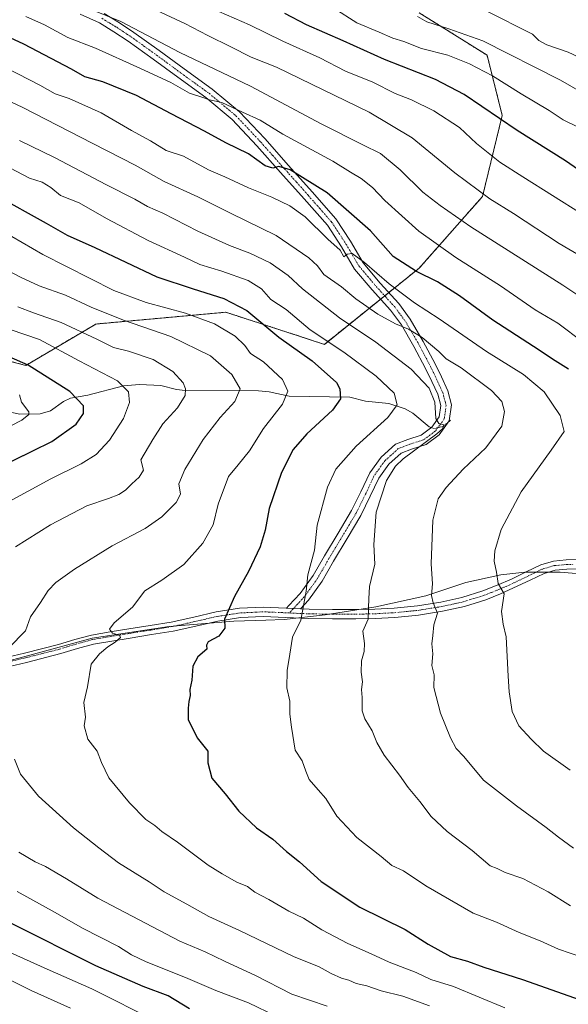
# Model space of a CAD drawing. Units: metres. Extents: x 573149 to 576465, y 4756583 to 4758788.
# Drawn here: x 574675 to 574861, y 4756811 to 4757145 of the extents above; entities that cross this region are included whole.
import ezdxf

# ---------------------------------------------------------------- set-up
doc = ezdxf.new("R2010")
doc.units = ezdxf.units.M
doc.header["$MEASUREMENT"] = 0
doc.linetypes.add('TRAZO_Y_PUNTO', pattern=[1, 0.5, -0.25, 0, -0.25])
doc.linetypes.add('TRAZOS', pattern=[0.75, 0.5, -0.25])
for name, color, linetype, lineweight in [('Arbolado forestal', 92, 'TRAZOS', 0), ('Arbolado forestal CxS', 92, 'Continuous', 0), ('Camino', 19, 'Continuous', 0), ('Camino Cxs', 19, 'Continuous', 0), ('Camino eje', 39, 'TRAZO_Y_PUNTO', 13), ('Corriente natural lineal', 142, 'Continuous', 13), ('Corriente natural lineal oculto', 19, 'TRAZO_Y_PUNTO', 13), ('Curva de nivel maestra', 36, 'Continuous', 30), ('Curva de nivel normal', 36, 'Continuous', 0), ('Entidad de ámbito territorial', 19, 'Continuous', 0), ('Entidad de ámbito territorial CxS', 92, 'Continuous', 0), ('Municipio', 9, 'Continuous', 13), ('Municipio CxS', 142, 'Continuous', 0)]:
    doc.layers.add(name, color=color, linetype=linetype, lineweight=lineweight)

# ---------------------------------------------------------------- blocks, each defined once
blk = doc.blocks.new('*U151')
at = {"layer": 'Arbolado forestal CxS', "color": 92, "linetype": 'Continuous', "lineweight": 0}
blk.add_polyline3d([(574476.27, 4757043.86, 581.08), (574510.74, 4757048.17, 591.03), (574548.09, 4757048.17, 600.65), (574573.94, 4757048.16, 608.17), (574586.9, 4757025.57, 602.38), (574598.93, 4757017.54, 604.68), (574603.22, 4757020.68, 606.96), (574618.63, 4757031.93, 615.31), (574619.43, 4757032.52, 615.78), (574627.09, 4757038.11, 620.86), (574652.94, 4757033.8, 623.29), (574677.09, 4757027.56, 624.41), (574700.8, 4757041.59, 637.02), (574744.88, 4757045.6, 647.38), (574778.27, 4757034.7, 653.75), (574810.45, 4757060.6, 675.35), (574831.87, 4757084.85, 689.38), (574838.55, 4757112.38, 700.28), (574833.42, 4757132.77, 707.84), (574810.42, 4757147.18, 710.95)], dxfattribs=at)
blk = doc.blocks.new('*U157')
at = {"layer": 'Curva de nivel normal', "color": 36, "linetype": 'Continuous', "lineweight": 0}
blk.add_polyline3d([(574862.76, 4756863.83, 665), (574857.58, 4756867.49, 665), (574853.45, 4756870.86, 665), (574843.35, 4756878.2, 665), (574832.19, 4756886.87, 665), (574825.53, 4756894.88, 665), (574822.97, 4756897.65, 665), (574821.02, 4756901.27, 665), (574817.66, 4756909.62, 665), (574815.38, 4756918.3, 665), (574815.49, 4756922.61, 665), (574814.69, 4756925.8, 665), (574814.98, 4756929.77, 665), (574814.74, 4756933.08, 665), (574814.99, 4756935.99, 665), (574815.4, 4756939.58, 665), (574816.62, 4756943.51, 665), (574815.1, 4756947.01, 665), (574814.56, 4756949.5, 665), (574814.96, 4756953.45, 665), (574814.42, 4756960.2, 665), (574815.03, 4756975.03, 665), (574816.85, 4756982.33, 665), (574819.53, 4756986.18, 665), (574825.3, 4756992.31, 665), (574833.03, 4756999.65, 665), (574838.46, 4757006.98, 665), (574839.3, 4757011.95, 665), (574838.39, 4757015.33, 665), (574834.89, 4757019.09, 665), (574824.58, 4757026.77, 665), (574819.55, 4757029.81, 665), (574817.1, 4757032.25, 665), (574811.44, 4757036.99, 665), (574806.83, 4757039.84, 665), (574802.39, 4757041.63, 665), (574796.34, 4757044.95, 665), (574788.93, 4757050.16, 665), (574784.04, 4757054.18, 665), (574778.06, 4757058.42, 665), (574775.98, 4757061.3, 665), (574773.06, 4757064.1, 665), (574761.89, 4757071.57, 665), (574746.51, 4757079.22, 665), (574735.4, 4757084.75, 665), (574723.94, 4757089.95, 665), (574714.17, 4757095.52, 665), (574699.79, 4757102.8, 665), (574675.85, 4757115.16, 665), (574659.17, 4757122.91, 665)], dxfattribs=at)
blk = doc.blocks.new('*U169')
at = {"layer": 'Curva de nivel normal', "color": 36, "linetype": 'Continuous', "lineweight": 0}
blk.add_polyline3d([(574861.52, 4756890.28, 670), (574852.53, 4756896.7, 670), (574848.32, 4756900.77, 670), (574844.19, 4756905.35, 670), (574841.9, 4756910.21, 670), (574840.93, 4756916.89, 670), (574840.57, 4756922.11, 670), (574839.84, 4756935.54, 670), (574838.82, 4756939.84, 670), (574838.26, 4756944.14, 670), (574839.16, 4756950.06, 670), (574837.21, 4756953.55, 670), (574836.63, 4756957.48, 670), (574835.87, 4756961.21, 670), (574836.08, 4756964.72, 670), (574838.15, 4756971.91, 670), (574844.98, 4756984.66, 670), (574855.1, 4756998.84, 670), (574859.52, 4757005.19, 670), (574858.24, 4757010.58, 670), (574852.81, 4757018.58, 670), (574845.76, 4757024.47, 670), (574833.19, 4757032.24, 670), (574817.22, 4757043.33, 670), (574808.85, 4757048.8, 670), (574800.21, 4757055.22, 670), (574791.82, 4757062.5, 670), (574787.66, 4757065.49, 670), (574785.98, 4757065.28, 670), (574784.91, 4757064.4, 670), (574783.6, 4757066.61, 670), (574779.47, 4757070.42, 670), (574771.81, 4757077.91, 670), (574766.59, 4757081.74, 670), (574760.52, 4757084.66, 670), (574752.55, 4757087.76, 670), (574744.5, 4757091.51, 670), (574739.03, 4757093.95, 670), (574730.48, 4757098.49, 670), (574724.7, 4757100.46, 670), (574719.34, 4757103.72, 670), (574712.94, 4757107.28, 670), (574702.58, 4757113.21, 670), (574691.74, 4757118.06, 670), (574687.08, 4757119.64, 670), (574681.88, 4757122.57, 670), (574666.58, 4757130.47, 670)], dxfattribs=at)
blk = doc.blocks.new('*U172')
at = {"layer": 'Curva de nivel maestra', "color": 36, "linetype": 'Continuous', "lineweight": 30}
blk.add_polyline3d([(574861.05, 4757026.25, 675), (574856.46, 4757029.14, 675), (574849.13, 4757034.01, 675), (574835.32, 4757042.93, 675), (574824.05, 4757051.14, 675), (574816.58, 4757055.87, 675), (574809.48, 4757059.45, 675), (574801.64, 4757064.54, 675), (574793.92, 4757073.23, 675), (574779.27, 4757086.14, 675), (574766.69, 4757093.95, 675), (574762.82, 4757095.06, 675), (574760.86, 4757094.41, 675), (574758.22, 4757095.31, 675), (574752.54, 4757099.29, 675), (574744.89, 4757103.06, 675), (574737.66, 4757107.05, 675), (574726.37, 4757112.86, 675), (574714.57, 4757119.07, 675), (574703.17, 4757123.73, 675), (574697.1, 4757125.47, 675), (574692.61, 4757128.1, 675), (574676.44, 4757136.48, 675), (574659.9, 4757144.1, 675)], dxfattribs=at)

msp = doc.modelspace()

# ---------------------------------------------------------------- linework, layer by layer
at = {"layer": 'Arbolado forestal', "color": 92, "linetype": 'TRAZOS', "lineweight": 0}
msp.add_polyline3d([(574476.27, 4757043.86, 581.08), (574510.74, 4757048.17, 591.03), (574548.09, 4757048.17, 600.65), (574573.94, 4757048.17, 608.17), (574586.9, 4757025.57, 602.38), (574598.93, 4757017.54, 604.68), (574603.22, 4757020.68, 606.96), (574618.62, 4757031.93, 615.31), (574619.43, 4757032.52, 615.78), (574627.09, 4757038.11, 620.86), (574652.94, 4757033.8, 623.28), (574677.09, 4757027.56, 624.41), (574700.8, 4757041.6, 637.02), (574744.88, 4757045.6, 647.38), (574778.27, 4757034.71, 653.75), (574797.32, 4757050.04, 667.44), (574798.71, 4757051.16, 667.92), (574800.1, 4757052.28, 668.53), (574810.45, 4757060.6, 675.35), (574831.87, 4757084.85, 689.38), (574838.55, 4757112.38, 700.28), (574833.42, 4757132.77, 707.84), (574810.42, 4757147.18, 710.95)], dxfattribs=at)
at = {"layer": 'Arbolado forestal CxS', "color": 92, "linetype": 'Continuous', "lineweight": 0}
msp.add_polyline3d([(574810.42, 4757147.18, 710.95), (574833.42, 4757132.77, 707.84), (574838.55, 4757112.38, 700.28), (574831.87, 4757084.85, 689.38), (574810.45, 4757060.6, 675.35), (574778.27, 4757034.7, 653.75), (574744.88, 4757045.6, 647.38), (574700.8, 4757041.59, 637.02), (574677.09, 4757027.56, 624.41), (574652.94, 4757033.8, 623.29), (574627.09, 4757038.11, 620.86), (574619.43, 4757032.52, 615.78), (574618.63, 4757031.93, 615.31), (574603.22, 4757020.68, 606.96), (574598.93, 4757017.54, 604.68), (574586.9, 4757025.57, 602.38), (574573.94, 4757048.16, 608.17), (574548.09, 4757048.17, 600.65), (574510.74, 4757048.17, 591.03), (574476.27, 4757043.86, 581.08)], dxfattribs=at)
at = {"layer": 'Camino', "color": 19, "linetype": 'Continuous', "lineweight": 0}
for points in [[(574765.45, 4756945.23, 653.65), (574766.26, 4756946.08, 653.82), (574770.1, 4756950.18, 654.55), (574774.49, 4756956.33, 655.21), (574778.29, 4756962.98, 655.63), (574782.93, 4756970.64, 656.75), (574787.51, 4756978.34, 657.76), (574790.62, 4756984.7, 658.06), (574793.65, 4756991.14, 658.2), (574797.48, 4756996.44, 658.19), (574802.36, 4757000.87, 658.21), (574806.61, 4757002.48, 658.76), (574811.06, 4757003.94, 659.41), (574814.65, 4757006.59, 659.54), (574817.2, 4757010.08, 659.97), (574817.72, 4757013.95, 660.01), (574816.69, 4757017.76, 660.23), (574814.71, 4757022.15, 660.37), (574812.6, 4757026.47, 661.38), (574808.64, 4757034, 663.01), (574804.4, 4757041.31, 665.12), (574800.74, 4757046.26, 666.3), (574794.5, 4757053.15, 667.7), (574788.53, 4757060.26, 668.79), (574784.07, 4757067.8, 669.77), (574779.32, 4757075.11, 670.79), (574771.45, 4757084.1, 671.96), (574763.45, 4757093.03, 674.32), (574755.42, 4757102.08, 676.23), (574747.06, 4757110.95, 678.36), (574738.08, 4757118.44, 679.88), (574728.63, 4757125.28, 680.94), (574720.22, 4757131.47, 682.08), (574711.73, 4757137.57, 683.14), (574706.94, 4757140.73, 683.23), (574702.01, 4757143.71, 684.1), (574695.5, 4757146.66, 684.29)], [(574703.67, 4757146.87, 685.16), (574708.84, 4757143.75, 684.48), (574713.75, 4757140.5, 684.43), (574722.32, 4757134.35, 683.69), (574730.73, 4757128.16, 682.84), (574740.27, 4757121.25, 681.23), (574749.51, 4757113.54, 679.61), (574758.05, 4757104.49, 677.46), (574766.1, 4757095.4, 675.45), (574774.12, 4757086.46, 673.34), (574782.16, 4757077.26, 671.75), (574787.1, 4757069.68, 670.83), (574791.45, 4757062.32, 669.98), (574797.19, 4757055.5, 669.26), (574803.5, 4757048.52, 667.85), (574807.38, 4757043.27, 666.53), (574811.76, 4757035.72, 664.46), (574815.77, 4757028.08, 662.59), (574817.94, 4757023.67, 661.53), (574820.06, 4757018.96, 660.68), (574821.34, 4757014.18, 660.34), (574820.61, 4757008.71, 660.13), (574817.21, 4757004.05, 660.04), (574812.72, 4757000.73, 660.36), (574807.8, 4756999.12, 659.67), (574804.25, 4756997.77, 659.43), (574800.15, 4756994.06, 659.31), (574796.73, 4756989.32, 658.98), (574793.83, 4756983.16, 658.93), (574790.64, 4756976.64, 658.46), (574785.99, 4756968.81, 657.07), (574781.36, 4756961.17, 656.29), (574777.49, 4756954.4, 655.84), (574772.86, 4756947.92, 655.23), (574770.13, 4756945.01, 654.59)], [(574770.13, 4756945.01, 654.59), (574773.11, 4756944.87, 655.32), (574781.01, 4756944.76, 657.13), (574788.91, 4756944.74, 658.63), (574795.41, 4756944.9, 660.19), (574801.91, 4756945.25, 661.59), (574809.81, 4756946.04, 663.53), (574817.71, 4756947.3, 665.43), (574824.89, 4756948.88, 666.93), (574831.92, 4756951.07, 668.38), (574836.85, 4756953.02, 669.75), (574841.71, 4756955.11, 670.63), (574846.65, 4756957.57, 671.94), (574851.63, 4756959.97, 672.73), (574855.87, 4756961.2, 673.56), (574860.27, 4756961.63, 674.37), (574864.82, 4756961.7, 675.16)], [(574864.86, 4756958.53, 674.68), (574860.45, 4756958.47, 673.92), (574856.47, 4756958.08, 673.35), (574852.77, 4756957.01, 672.82), (574848.04, 4756954.73, 671.66), (574838.01, 4756950.07, 669.58), (574832.97, 4756948.09, 668.27), (574825.71, 4756945.82, 666.82), (574818.3, 4756944.19, 665.1), (574810.22, 4756942.9, 663.47), (574802.15, 4756942.1, 661.8), (574795.53, 4756941.74, 660.38), (574788.95, 4756941.58, 658.84), (574780.98, 4756941.59, 657.23), (574773.01, 4756941.7, 655.51), (574765.2, 4756942.07, 653.59), (574757.57, 4756942.4, 652.1), (574749.87, 4756942.01, 650.57), (574742.15, 4756940.86, 649.17), (574734.68, 4756939.12, 648), (574726.98, 4756937.41, 647.4), (574719.69, 4756936.24, 646.74), (574712.49, 4756935.09, 645.8), (574706.19, 4756934.07, 644.71), (574700.07, 4756933.01, 643.91), (574694.6, 4756931.53, 643.55), (574688.97, 4756929.79, 642.73), (574677.36, 4756926.83, 640.8), (574665.65, 4756924.11, 638.73)], [(574665.01, 4756927.21, 638.89), (574676.61, 4756929.9, 640.48), (574688.12, 4756932.84, 642.42), (574693.72, 4756934.57, 643.07), (574699.38, 4756936.1, 643.93), (574705.66, 4756937.19, 645.03), (574711.99, 4756938.21, 645.32), (574719.19, 4756939.36, 646.21), (574726.39, 4756940.52, 647.02), (574733.98, 4756942.2, 648.02), (574741.56, 4756943.97, 648.89), (574749.56, 4756945.17, 650.5), (574757.55, 4756945.57, 652.11), (574765.34, 4756945.23, 653.63), (574765.45, 4756945.23, 653.65)], [(574770.13, 4756945.01, 654.59), (574765.45, 4756945.23, 653.65)], [(574770.13, 4756945.01, 654.59), (574765.45, 4756945.23, 653.65)]]:
    msp.add_polyline3d(points, dxfattribs=at)
at = {"layer": 'Camino Cxs', "color": 19, "linetype": 'Continuous', "lineweight": 0}
for points in [[(574703.67, 4757146.87, 685.16), (574708.84, 4757143.75, 684.48), (574713.75, 4757140.5, 684.43), (574722.32, 4757134.35, 683.69), (574730.73, 4757128.16, 682.84), (574740.27, 4757121.25, 681.23), (574749.51, 4757113.54, 679.61), (574758.05, 4757104.49, 677.46), (574766.1, 4757095.4, 675.45), (574774.12, 4757086.46, 673.34), (574782.16, 4757077.26, 671.75), (574787.1, 4757069.68, 670.83), (574791.45, 4757062.32, 669.98), (574797.19, 4757055.5, 669.26), (574803.5, 4757048.52, 667.85), (574807.38, 4757043.27, 666.53), (574811.76, 4757035.72, 664.46), (574815.77, 4757028.08, 662.59), (574817.94, 4757023.67, 661.53), (574820.06, 4757018.96, 660.68), (574821.34, 4757014.18, 660.34), (574820.61, 4757008.71, 660.13), (574817.21, 4757004.05, 660.04), (574812.72, 4757000.73, 660.36), (574807.8, 4756999.12, 659.67), (574804.25, 4756997.77, 659.43), (574800.15, 4756994.06, 659.31), (574796.73, 4756989.32, 658.98), (574793.83, 4756983.16, 658.93), (574790.64, 4756976.64, 658.46), (574785.99, 4756968.81, 657.07), (574781.36, 4756961.17, 656.29), (574777.49, 4756954.4, 655.84), (574772.86, 4756947.92, 655.23), (574770.13, 4756945.01, 654.59), (574765.45, 4756945.23, 653.65), (574766.26, 4756946.08, 653.82), (574770.1, 4756950.18, 654.55), (574774.49, 4756956.33, 655.21), (574778.29, 4756962.98, 655.63), (574782.93, 4756970.64, 656.75), (574787.51, 4756978.34, 657.76), (574790.62, 4756984.7, 658.06), (574793.65, 4756991.14, 658.2), (574797.48, 4756996.44, 658.19), (574802.36, 4757000.87, 658.21), (574806.61, 4757002.48, 658.76), (574811.06, 4757003.94, 659.41), (574814.65, 4757006.59, 659.54), (574817.2, 4757010.08, 659.97), (574817.72, 4757013.95, 660.01), (574816.69, 4757017.76, 660.23), (574814.71, 4757022.15, 660.37), (574812.6, 4757026.47, 661.38), (574808.64, 4757034, 663.01), (574804.4, 4757041.31, 665.12), (574800.74, 4757046.26, 666.3), (574794.5, 4757053.15, 667.7), (574788.53, 4757060.26, 668.79), (574784.07, 4757067.8, 669.77), (574779.32, 4757075.11, 670.79), (574771.45, 4757084.1, 671.96), (574763.45, 4757093.03, 674.32), (574755.42, 4757102.08, 676.23), (574747.06, 4757110.95, 678.36), (574738.08, 4757118.44, 679.88), (574728.63, 4757125.28, 680.94), (574720.22, 4757131.47, 682.08), (574711.73, 4757137.57, 683.14), (574706.94, 4757140.73, 683.23), (574702.01, 4757143.71, 684.1), (574695.5, 4757146.66, 684.29)], [(574665.01, 4756927.21, 638.89), (574676.61, 4756929.9, 640.48), (574688.12, 4756932.84, 642.42), (574693.72, 4756934.57, 643.07), (574699.38, 4756936.1, 643.93), (574705.66, 4756937.19, 645.03), (574711.99, 4756938.21, 645.32), (574719.19, 4756939.36, 646.21), (574726.39, 4756940.52, 647.02), (574733.98, 4756942.2, 648.02), (574741.56, 4756943.97, 648.89), (574749.56, 4756945.17, 650.5), (574757.55, 4756945.57, 652.11), (574765.34, 4756945.23, 653.63), (574765.45, 4756945.23, 653.65), (574770.13, 4756945.01, 654.59), (574773.11, 4756944.87, 655.32), (574781.01, 4756944.76, 657.13), (574788.91, 4756944.74, 658.63), (574795.41, 4756944.9, 660.19), (574801.91, 4756945.25, 661.59), (574809.81, 4756946.04, 663.53), (574817.71, 4756947.3, 665.43), (574824.89, 4756948.88, 666.93), (574831.92, 4756951.07, 668.38), (574836.85, 4756953.02, 669.75), (574841.71, 4756955.11, 670.63), (574846.65, 4756957.57, 671.94), (574851.63, 4756959.97, 672.73), (574855.87, 4756961.2, 673.56), (574860.27, 4756961.63, 674.37), (574864.82, 4756961.7, 675.16)], [(574864.86, 4756958.53, 674.68), (574860.45, 4756958.47, 673.92), (574856.47, 4756958.08, 673.35), (574852.77, 4756957.01, 672.82), (574848.04, 4756954.73, 671.66), (574838.01, 4756950.07, 669.58), (574832.97, 4756948.09, 668.27), (574825.71, 4756945.82, 666.82), (574818.3, 4756944.19, 665.1), (574810.22, 4756942.9, 663.47), (574802.15, 4756942.1, 661.8), (574795.53, 4756941.74, 660.38), (574788.95, 4756941.58, 658.84), (574780.98, 4756941.59, 657.23), (574773.01, 4756941.7, 655.51), (574765.2, 4756942.07, 653.59), (574757.57, 4756942.4, 652.1), (574749.87, 4756942.01, 650.57), (574742.15, 4756940.86, 649.17), (574734.68, 4756939.12, 648), (574726.98, 4756937.41, 647.4), (574719.69, 4756936.24, 646.74), (574712.49, 4756935.09, 645.8), (574706.19, 4756934.07, 644.71), (574700.07, 4756933.01, 643.91), (574694.6, 4756931.53, 643.55), (574688.97, 4756929.79, 642.73), (574677.36, 4756926.83, 640.8), (574665.65, 4756924.11, 638.73)]]:
    msp.add_polyline3d(points, dxfattribs=at)
at = {"layer": 'Camino eje', "color": 39, "linetype": 'TRAZO_Y_PUNTO', "lineweight": 13}
for points in [[(574702.84, 4757145.29, 684.56), (574705.43, 4757143.73, 684.22), (574707.89, 4757142.24, 683.87), (574710.35, 4757140.62, 683.79), (574712.74, 4757139.04, 683.82), (574717.03, 4757135.96, 683.27), (574721.27, 4757132.91, 682.82), (574729.68, 4757126.72, 681.92), (574739.18, 4757119.85, 680.52), (574748.29, 4757112.25, 678.93), (574752.56, 4757107.72, 677.75), (574756.74, 4757103.29, 676.66), (574760.76, 4757098.74, 675.75), (574764.78, 4757094.22, 674.78), (574768.78, 4757089.75, 673.84), (574772.79, 4757085.28, 672.58), (574776.72, 4757080.79, 671.85), (574780.74, 4757076.19, 671.21), (574783.21, 4757072.4, 670.93), (574785.59, 4757068.74, 670.15), (574789.99, 4757061.29, 669.44), (574792.98, 4757057.74, 669.16), (574795.85, 4757054.33, 668.44), (574798.97, 4757050.88, 667.86), (574802.12, 4757047.39, 666.96), (574805.89, 4757042.29, 665.77), (574810.2, 4757034.86, 663.68), (574812.21, 4757031.04, 662.84), (574814.19, 4757027.28, 662), (574815.24, 4757025.12, 661.4), (574816.33, 4757022.91, 660.96), (574818.38, 4757018.36, 660.4), (574818.89, 4757016.46, 660.3), (574819.53, 4757014.07, 660.18), (574819.27, 4757012.13, 660.1), (574818.91, 4757009.4, 660.06), (574815.93, 4757005.32, 659.85), (574814.14, 4757004, 659.72), (574811.89, 4757002.34, 659.89), (574807.21, 4757000.8, 659.21), (574805.43, 4757000.13, 659), (574803.31, 4756999.32, 658.88), (574800.87, 4756997.11, 658.95), (574798.82, 4756995.25, 658.8), (574796.9, 4756992.6, 658.94), (574795.19, 4756990.23, 658.64), (574792.23, 4756983.93, 658.47), (574789.08, 4756977.49, 658.09), (574786.75, 4756973.58, 657.55), (574784.46, 4756969.73, 656.95), (574779.83, 4756962.08, 655.98), (574775.99, 4756955.37, 655.51), (574771.48, 4756949.05, 654.77), (574766.37, 4756943.6, 653.74)], [(574766.37, 4756943.6, 653.74), (574767.67, 4756943.54, 654.03), (574773.06, 4756943.29, 655.33), (574781, 4756943.18, 656.98), (574784.95, 4756943.17, 657.7), (574788.93, 4756943.16, 658.61), (574795.47, 4756943.32, 660.22), (574802.03, 4756943.68, 661.64), (574805.98, 4756944.07, 662.62), (574810.02, 4756944.47, 663.42), (574818.01, 4756945.75, 665.27), (574825.3, 4756947.35, 666.85), (574828.93, 4756948.49, 667.45), (574832.45, 4756949.58, 668.28), (574834.97, 4756950.57, 668.97), (574837.43, 4756951.55, 669.63), (574839.86, 4756952.59, 670.13), (574844.88, 4756954.92, 671.07), (574847.35, 4756956.15, 671.76), (574852.2, 4756958.49, 672.73), (574856.17, 4756959.64, 673.42), (574860.36, 4756960.05, 674.14), (574862.64, 4756960.09, 674.53)], [(574766.37, 4756943.6, 653.74), (574765.27, 4756943.65, 653.6), (574757.56, 4756943.99, 652.18), (574753.71, 4756943.79, 651.36), (574749.72, 4756943.59, 650.54), (574745.72, 4756942.99, 649.76), (574741.86, 4756942.42, 649.03), (574738.07, 4756941.53, 648.54), (574734.33, 4756940.66, 648), (574730.54, 4756939.82, 647.46), (574726.69, 4756938.97, 647.18), (574723.04, 4756938.38, 646.77), (574719.44, 4756937.8, 646.41), (574712.24, 4756936.65, 645.56), (574709.09, 4756936.14, 645.28), (574705.93, 4756935.63, 644.87), (574699.73, 4756934.56, 643.87), (574694.16, 4756933.05, 643.22), (574688.55, 4756931.32, 642.55), (574682.74, 4756929.84, 641.51), (574676.99, 4756928.37, 640.5), (574671.19, 4756927.02, 639.68)]]:
    msp.add_polyline3d(points, dxfattribs=at)
at = {"layer": 'Corriente natural lineal', "color": 142, "linetype": 'Continuous', "lineweight": 13}
for points in [[(574814.51, 4757006.49, 659.52), (574813.8, 4757006.73, 659.33), (574808.25, 4757011.41, 656.95), (574805.6, 4757012.8, 655.72), (574800.17, 4757014.59, 653.93), (574792.19, 4757015.46, 651.56), (574786.9, 4757016.76, 650.48), (574766.39, 4757017.14, 645.09), (574759.52, 4757018.65, 642.68), (574755.98, 4757018.96, 641.53), (574731.04, 4757019.09, 634.57), (574728.17, 4757019.42, 633.95), (574722.88, 4757020.76, 633.09), (574715.67, 4757021.05, 631.68), (574710.16, 4757020.65, 629.87), (574698.12, 4757017.51, 625.73), (574692.22, 4757016.47, 624.21), (574689.81, 4757015.3, 623.37), (574685.45, 4757012.16, 621.93), (574681.93, 4757011.12, 621.16), (574675.06, 4757011.02, 619.8), (574666.25, 4757012.82, 617.49)], [(574821, 4757009, 660.16), (574820.52, 4757008.59, 660.13)]]:
    msp.add_polyline3d(points, dxfattribs=at)
at = {"layer": 'Corriente natural lineal oculto', "color": 19, "linetype": 'TRAZO_Y_PUNTO', "lineweight": 13}
msp.add_polyline3d([(574820.52, 4757008.59, 660.13), (574818.51, 4757006.86, 660.11), (574815.54, 4757006.13, 659.75), (574814.51, 4757006.49, 659.52)], dxfattribs=at)
at = {"layer": 'Curva de nivel maestra', "color": 36, "linetype": 'Continuous', "lineweight": 30}
for points in [[(574865.9, 4757092.91, 700), (574859.96, 4757096.98, 700), (574843.58, 4757107.28, 700), (574825.64, 4757119.4, 700), (574815.88, 4757124.56, 700), (574798.63, 4757131.3, 700), (574784.63, 4757137.61, 700), (574772.22, 4757143.04, 700), (574764.86, 4757146.95, 700)], [(574666.83, 4757085.3, 650), (574684.02, 4757075.76, 650), (574691.05, 4757071.74, 650), (574700.5, 4757067.56, 650), (574721.52, 4757057.55, 650), (574733.84, 4757053.52, 650), (574744.24, 4757050.26, 650), (574751.94, 4757046.16, 650), (574762.8, 4757037.19, 650), (574774.12, 4757029.12, 650), (574782.38, 4757021.81, 650), (574783.46, 4757019.65, 650), (574783.7, 4757016.26, 650), (574781.02, 4757012.36, 650), (574772.35, 4757004.39, 650), (574767.65, 4756999, 650), (574763.7, 4756991.24, 650), (574759.57, 4756979.05, 650), (574758.22, 4756971.72, 650), (574756.46, 4756965.98, 650), (574752.53, 4756957.68, 650), (574747.84, 4756949.17, 650), (574744.43, 4756941.54, 650), (574744.51, 4756938.44, 650), (574742.46, 4756935.71, 650), (574738.9, 4756933.75, 650), (574738.32, 4756932.7, 650), (574738.41, 4756931.27, 650), (574735.38, 4756928.74, 650), (574733.72, 4756925.6, 650), (574733.36, 4756920.8, 650), (574732.65, 4756917.66, 650), (574732.82, 4756915.54, 650), (574732.3, 4756913.54, 650), (574732.1, 4756911.29, 650), (574732.1, 4756907.4, 650), (574735.12, 4756901.2, 650), (574738.83, 4756896.7, 650), (574738.79, 4756892.73, 650), (574740.09, 4756887.6, 650), (574744.6, 4756882.26, 650), (574749.29, 4756876.36, 650), (574755.25, 4756870.67, 650), (574760.75, 4756866.84, 650), (574765.44, 4756862.72, 650), (574769.8, 4756859.14, 650), (574777.23, 4756852.48, 650), (574790.32, 4756843.76, 650), (574805.7, 4756836.18, 650), (574813.41, 4756831.23, 650), (574821.06, 4756827.07, 650), (574826.78, 4756825.46, 650), (574832.31, 4756823.48, 650), (574845.37, 4756819.32, 650), (574866.83, 4756811.66, 650)], [(574666.52, 4756992.22, 625), (574685.86, 4757001.77, 625), (574694.21, 4757007.65, 625), (574696.61, 4757011.27, 625), (574696.62, 4757013.87, 625), (574692.02, 4757018.76, 625), (574677.89, 4757027.59, 625), (574666.72, 4757032.55, 625)], [(574732.58, 4756809.26, 625), (574725.34, 4756813.68, 625), (574716.88, 4756816.91, 625), (574700.81, 4756823.92, 625), (574672.03, 4756838.4, 625)]]:
    msp.add_polyline3d(points, dxfattribs=at)
at = {"layer": 'Curva de nivel normal', "color": 36, "linetype": 'Continuous', "lineweight": 0}
for points in [[(574882.87, 4757054.22, 690), (574857.86, 4757068.88, 690), (574842.38, 4757079.06, 690), (574834.35, 4757084.03, 690), (574822.54, 4757092.89, 690), (574808.03, 4757104.71, 690), (574793.46, 4757113.47, 690), (574762.03, 4757128.71, 690), (574753.41, 4757132.11, 690), (574746.54, 4757135.63, 690), (574738.76, 4757139.46, 690), (574730.96, 4757143.58, 690), (574716.68, 4757150.23, 690)], [(574865.67, 4757078.84, 695), (574845.48, 4757091.57, 695), (574837.79, 4757096.49, 695), (574829.85, 4757102.86, 695), (574824.1, 4757108.25, 695), (574815.33, 4757113.92, 695), (574807.82, 4757117.61, 695), (574802.3, 4757119.84, 695), (574794.67, 4757123.6, 695), (574785.42, 4757127.41, 695), (574776.68, 4757131.88, 695), (574764.24, 4757137.54, 695), (574752.9, 4757143.04, 695), (574737.31, 4757149.86, 695)], [(574866.08, 4757035.3, 680), (574857.37, 4757041.88, 680), (574849.72, 4757046.4, 680), (574838, 4757054.51, 680), (574822.88, 4757064.11, 680), (574810.33, 4757073.05, 680), (574798.76, 4757083.53, 680), (574794.59, 4757087.94, 680), (574790.7, 4757090.98, 680), (574787.14, 4757093.16, 680), (574781.19, 4757096.82, 680), (574764.19, 4757105.94, 680), (574756.53, 4757110.7, 680), (574750.51, 4757113.42, 680), (574743.47, 4757116.73, 680), (574739.32, 4757117.66, 680), (574737.06, 4757118.4, 680), (574732.58, 4757119.93, 680), (574726.26, 4757123.57, 680), (574715.68, 4757128.35, 680), (574700.66, 4757135.16, 680), (574691.29, 4757138.77, 680), (574683.43, 4757143.07, 680), (574677.1, 4757145.96, 680)], [(574869.64, 4757047.72, 685), (574859.1, 4757054.79, 685), (574827.9, 4757074.58, 685), (574817.53, 4757081.76, 685), (574811.63, 4757086.35, 685), (574803.95, 4757093.89, 685), (574797.34, 4757099.48, 685), (574791.28, 4757102.4, 685), (574777.19, 4757109.45, 685), (574753.28, 4757122.26, 685), (574729.25, 4757133.73, 685), (574709.26, 4757144.25, 685), (574699.26, 4757148.28, 685)], [(574864.05, 4757108.52, 705), (574859.24, 4757110.9, 705), (574854.5, 4757114.08, 705), (574844.95, 4757119.66, 705), (574835.25, 4757125.75, 705), (574827.49, 4757129.85, 705), (574820.17, 4757132.77, 705), (574811.15, 4757135.11, 705), (574805.22, 4757137.41, 705), (574801.49, 4757138.55, 705), (574796.88, 4757140.56, 705), (574789.26, 4757143.75, 705), (574781.49, 4757148.74, 705)], [(574876.92, 4757113.6, 710), (574858.34, 4757124.35, 710), (574832.01, 4757137.68, 710), (574820.45, 4757141.75, 710), (574813.03, 4757144.05, 710), (574809.8, 4757145.9, 710)], [(574875.16, 4757127.18, 715), (574860.93, 4757133.77, 715), (574853.69, 4757136.32, 715), (574850.98, 4757137.82, 715), (574848.84, 4757139.88, 715), (574833.1, 4757147.81, 715)], [(574861.69, 4756844.27, 660), (574854.07, 4756848.99, 660), (574845.52, 4756853.52, 660), (574839.5, 4756855.56, 660), (574836.83, 4756856.94, 660), (574834.47, 4756857.84, 660), (574828.38, 4756863.06, 660), (574819.92, 4756869.46, 660), (574814.45, 4756874.57, 660), (574810.64, 4756879.66, 660), (574806.63, 4756884.35, 660), (574803.71, 4756888.53, 660), (574798.5, 4756895.37, 660), (574796.02, 4756899.66, 660), (574794.47, 4756903.64, 660), (574791.95, 4756907.63, 660), (574791.12, 4756910.39, 660), (574791.13, 4756914.89, 660), (574790.85, 4756917.64, 660), (574791.18, 4756920.24, 660), (574790.76, 4756923.49, 660), (574790.81, 4756927.35, 660), (574791.74, 4756930.47, 660), (574791.86, 4756933.26, 660), (574791.35, 4756937.42, 660), (574793.13, 4756941.54, 660), (574793.19, 4756945.34, 660), (574793.38, 4756948.39, 660), (574793.53, 4756952.57, 660), (574795.41, 4756960.14, 660), (574794.98, 4756966.83, 660), (574795.82, 4756977.77, 660), (574799.38, 4756988.49, 660), (574802.39, 4756993.35, 660), (574805.02, 4756995.83, 660), (574816.4, 4757004.31, 660), (574818.29, 4757006.01, 660), (574818.74, 4757007.45, 660), (574817.08, 4757007.9, 660), (574816.08, 4757009.6, 660), (574815.72, 4757015.05, 660), (574813.75, 4757019.87, 660), (574807.68, 4757026.29, 660), (574795.76, 4757035.4, 660), (574783.4, 4757043.75, 660), (574770.88, 4757053.59, 660), (574765.99, 4757058.11, 660), (574759.9, 4757062.32, 660), (574753.06, 4757065.59, 660), (574746.13, 4757068.19, 660), (574735.43, 4757073.11, 660), (574723.51, 4757079.19, 660), (574718.36, 4757081.42, 660), (574714.09, 4757083.95, 660), (574704.4, 4757088.76, 660), (574686.83, 4757098.04, 660), (574674.92, 4757103.81, 660)], [(574865.48, 4756826.82, 655), (574857.58, 4756829.57, 655), (574851.37, 4756832.38, 655), (574844.32, 4756835.22, 655), (574836.66, 4756838.7, 655), (574828.74, 4756841.72, 655), (574812.69, 4756850.99, 655), (574805.06, 4756856.07, 655), (574801.09, 4756857.88, 655), (574797.49, 4756860.96, 655), (574789.25, 4756867.38, 655), (574782.55, 4756874.62, 655), (574778.74, 4756880.66, 655), (574776.13, 4756883.56, 655), (574773.16, 4756887.13, 655), (574771.94, 4756889.94, 655), (574770.76, 4756893.39, 655), (574768.33, 4756897.01, 655), (574767.14, 4756904.88, 655), (574766.6, 4756909.28, 655), (574766.62, 4756913.63, 655), (574765.52, 4756918.2, 655), (574765.69, 4756924.04, 655), (574766.61, 4756929.62, 655), (574767.43, 4756935.41, 655), (574770.32, 4756941.17, 655), (574772.15, 4756950.98, 655), (574772.68, 4756956.48, 655), (574774.92, 4756964.87, 655), (574775.84, 4756973.38, 655), (574779.33, 4756986.25, 655), (574782.21, 4756992.38, 655), (574789.01, 4757000.21, 655), (574799.82, 4757009.94, 655), (574802.96, 4757014.17, 655), (574801.92, 4757018.09, 655), (574795.86, 4757023.86, 655), (574784.83, 4757032.04, 655), (574773.43, 4757039.58, 655), (574765.32, 4757046.54, 655), (574760.08, 4757049.93, 655), (574756.95, 4757053.51, 655), (574752.39, 4757056.4, 655), (574743.57, 4757059.58, 655), (574736.12, 4757061.81, 655), (574730.9, 4757064.28, 655), (574718.54, 4757069.9, 655), (574704.45, 4757077.44, 655), (574695.14, 4757082.75, 655), (574688.83, 4757085.16, 655), (574685.54, 4757087.88, 655), (574682.66, 4757089.67, 655), (574678.39, 4757091.07, 655), (574667.32, 4757096.82, 655)], [(574839.46, 4756809.64, 645), (574822.08, 4756816.86, 645), (574814.4, 4756819.25, 645), (574809.35, 4756821.67, 645), (574800.18, 4756825.14, 645), (574794.12, 4756828, 645), (574786.25, 4756831.44, 645), (574777.46, 4756836.09, 645), (574771.19, 4756840.02, 645), (574766.19, 4756842.45, 645), (574759.41, 4756846.39, 645), (574754.66, 4756848.91, 645), (574752.18, 4756850.86, 645), (574748.58, 4756852.26, 645), (574743.64, 4756855.11, 645), (574738.88, 4756858.03, 645), (574728.52, 4756865.87, 645), (574723.16, 4756869.48, 645), (574720.8, 4756871.48, 645), (574717.76, 4756873.58, 645), (574712.27, 4756879.17, 645), (574705.18, 4756887.67, 645), (574702.69, 4756892.91, 645), (574701.3, 4756896.71, 645), (574698.11, 4756900.79, 645), (574696.92, 4756905.33, 645), (574697.37, 4756908.21, 645), (574696.72, 4756913.21, 645), (574698.03, 4756918.54, 645), (574699.25, 4756926.21, 645), (574702.1, 4756929.68, 645), (574704.87, 4756932.09, 645), (574707.4, 4756933.68, 645), (574709.16, 4756935.3, 645), (574708.85, 4756936.08, 645), (574706.44, 4756936.78, 645), (574705.49, 4756938.04, 645), (574707.01, 4756940.28, 645), (574713.21, 4756945.56, 645), (574717.42, 4756951.06, 645), (574723.19, 4756954.71, 645), (574730.66, 4756960, 645), (574737.08, 4756967.21, 645), (574740.55, 4756973.54, 645), (574742.29, 4756980.54, 645), (574745.78, 4756989.86, 645), (574749.06, 4756993.89, 645), (574752.86, 4756998.54, 645), (574757.6, 4757006.17, 645), (574764.04, 4757014.46, 645), (574765.84, 4757018.78, 645), (574764.12, 4757022.83, 645), (574757.61, 4757028.75, 645), (574753.27, 4757031.65, 645), (574751.31, 4757034.27, 645), (574748.04, 4757037.52, 645), (574741.04, 4757041.67, 645), (574731.23, 4757045.24, 645), (574717.93, 4757048.94, 645), (574706.96, 4757052.97, 645), (574682.82, 4757065.17, 645), (574637.27, 4757091.61, 645)], [(574671.35, 4756931.79, 640), (574676.94, 4756937.54, 640), (574678.63, 4756942.33, 640), (574682.04, 4756947.13, 640), (574684.64, 4756951.18, 640), (574687.22, 4756953.87, 640), (574693.56, 4756958.44, 640), (574706.38, 4756966.32, 640), (574717.53, 4756972.19, 640), (574723.19, 4756976.18, 640), (574728.05, 4756981.11, 640), (574729.54, 4756983.93, 640), (574728.94, 4756987.38, 640), (574730.94, 4756992.22, 640), (574737.24, 4757002.45, 640), (574742.96, 4757009.85, 640), (574747.98, 4757015.28, 640), (574749.74, 4757019.65, 640), (574746.93, 4757024.53, 640), (574739.65, 4757030.81, 640), (574726.23, 4757037.38, 640), (574710.2, 4757042.88, 640), (574699.19, 4757047.31, 640), (574690.51, 4757051.33, 640), (574681.56, 4757054.6, 640), (574675.31, 4757057.5, 640), (574664.69, 4757063.04, 640)], [(574673.64, 4756965.98, 635), (574685.51, 4756973.46, 635), (574697.75, 4756979.9, 635), (574705.09, 4756982.38, 635), (574708.67, 4756983.8, 635), (574710.86, 4756985.22, 635), (574712.99, 4756987.42, 635), (574715.45, 4756989.6, 635), (574716.96, 4756992, 635), (574716.07, 4756995.54, 635), (574720.12, 4757002.48, 635), (574723.49, 4757007.71, 635), (574728.53, 4757013.16, 635), (574731.05, 4757017.38, 635), (574731.23, 4757019.56, 635), (574730.4, 4757021.7, 635), (574726.88, 4757025.52, 635), (574720.23, 4757029.54, 635), (574711.84, 4757032.39, 635), (574706.77, 4757033.66, 635), (574701.16, 4757036.51, 635), (574689.11, 4757042.12, 635), (574679.74, 4757045.42, 635), (574674.4, 4757047.44, 635)], [(574670.19, 4756980.67, 630), (574685.53, 4756989.14, 630), (574695.86, 4756994.12, 630), (574700.93, 4756997.32, 630), (574705.47, 4757002.2, 630), (574710.22, 4757009.5, 630), (574712.24, 4757015, 630), (574711.88, 4757018.6, 630), (574708.2, 4757022.28, 630), (574695.13, 4757029.06, 630), (574681.76, 4757036.32, 630), (574671.77, 4757039.78, 630)], [(574660.91, 4757001.37, 620), (574675.7, 4757009, 620), (574678.16, 4757010.94, 620), (574678.1, 4757011.84, 620), (574675.66, 4757015.08, 620), (574674.9, 4757017.56, 620)], [(574813.86, 4756810.34, 640), (574804.86, 4756813.62, 640), (574797.49, 4756815.4, 640), (574792.71, 4756817.07, 640), (574789.09, 4756817.95, 640), (574786.53, 4756819, 640), (574784.11, 4756819.76, 640), (574780.59, 4756821.35, 640), (574776.54, 4756823.55, 640), (574767.82, 4756827.12, 640), (574749.51, 4756835.84, 640), (574739.06, 4756840.67, 640), (574731.66, 4756844.84, 640), (574724.02, 4756848.99, 640), (574718.86, 4756852.35, 640), (574708.5, 4756858.83, 640), (574701.89, 4756863.87, 640), (574693.27, 4756870.7, 640), (574681.38, 4756881.48, 640), (574675.28, 4756888.96, 640), (574673.3, 4756893.98, 640)], [(574779.19, 4756810.27, 635), (574767.19, 4756814.24, 635), (574754.92, 4756820.64, 635), (574744.43, 4756825.53, 635), (574737.92, 4756828.69, 635), (574729.34, 4756832.26, 635), (574701.5, 4756846.85, 635), (574690.91, 4756853.38, 635), (574683.81, 4756857.63, 635), (574680.31, 4756859.12, 635), (574674.76, 4756862.48, 635)], [(574761.88, 4756806.81, 630), (574752.6, 4756811.38, 630), (574741.51, 4756815.52, 630), (574731.25, 4756819.93, 630), (574717.9, 4756825.24, 630), (574712.94, 4756827.62, 630), (574708.47, 4756830.48, 630), (574696.28, 4756836.63, 630), (574687, 4756842, 630), (574674.2, 4756849.17, 630)], [(574721.48, 4756805.04, 620), (574699.51, 4756816.06, 620), (574684.28, 4756822.72, 620), (574661.44, 4756833.05, 620)], [(574660.28, 4756824.75, 615), (574678.86, 4756815.53, 615), (574692.28, 4756809.53, 615)]]:
    msp.add_polyline3d(points, dxfattribs=at)
at = {"layer": 'Entidad de ámbito territorial', "color": 19, "linetype": 'Continuous', "lineweight": 0}
msp.add_polyline3d([(574474.73, 4756827.62, 597.22), (574490.01, 4756840.36, 601.74), (574502.8, 4756851.12, 606.28), (574518.98, 4756863.37, 611.48), (574531.72, 4756871.59, 616.18), (574552.25, 4756882.94, 622.18), (574571.05, 4756892.21, 626.59), (574591.89, 4756901.54, 631.09), (574620.05, 4756912.46, 635.15), (574641.84, 4756919.39, 635.47), (574676.02, 4756928.57, 640.34), (574699.61, 4756935.04, 643.89), (574725.67, 4756939.04, 647.06), (574747.61, 4756940.77, 650.21), (574758.4, 4756941.19, 652.14), (574764.62, 4756941.35, 653.47), (574778.55, 4756943, 656.56), (574795.76, 4756945.62, 660.28), (574812.68, 4756949.37, 664.36), (574826.16, 4756953.92, 667.65), (574838.03, 4756956.53, 670.06), (574846.26, 4756957.38, 671.83), (574858.21, 4756957.45, 673.68), (574875.91, 4756956.01, 677.04)], dxfattribs=at)
at = {"layer": 'Entidad de ámbito territorial CxS', "color": 92, "linetype": 'Continuous', "lineweight": 0}
msp.add_polyline3d([(574474.73, 4756827.62, 597.22), (574490.01, 4756840.36, 601.74), (574502.8, 4756851.12, 606.28), (574518.98, 4756863.37, 611.48), (574531.72, 4756871.59, 616.18), (574552.25, 4756882.94, 622.18), (574571.05, 4756892.21, 626.59), (574591.89, 4756901.54, 631.09), (574620.05, 4756912.46, 635.15), (574641.84, 4756919.39, 635.47), (574676.02, 4756928.57, 640.34), (574699.61, 4756935.04, 643.89), (574725.67, 4756939.04, 647.06), (574747.61, 4756940.77, 650.21), (574758.4, 4756941.19, 652.14), (574764.62, 4756941.35, 653.47), (574778.55, 4756943, 656.56), (574795.76, 4756945.62, 660.28), (574812.68, 4756949.37, 664.36), (574826.16, 4756953.92, 667.65), (574838.03, 4756956.53, 670.06), (574846.26, 4756957.38, 671.83), (574858.21, 4756957.45, 673.68), (574875.91, 4756956.01, 677.04)], dxfattribs=at)
msp.add_polyline3d([(574474.73, 4756827.62, 597.22), (574490.01, 4756840.36, 601.74), (574502.8, 4756851.12, 606.28), (574518.98, 4756863.37, 611.48), (574531.72, 4756871.59, 616.18), (574552.25, 4756882.94, 622.18), (574571.05, 4756892.21, 626.59), (574591.89, 4756901.54, 631.09), (574620.05, 4756912.46, 635.15), (574641.84, 4756919.39, 635.47), (574676.02, 4756928.57, 640.34), (574699.61, 4756935.04, 643.89), (574725.67, 4756939.04, 647.06), (574747.61, 4756940.77, 650.21), (574758.4, 4756941.19, 652.14), (574764.62, 4756941.35, 653.47), (574778.55, 4756943, 656.56), (574795.76, 4756945.62, 660.28), (574812.68, 4756949.37, 664.36), (574826.16, 4756953.92, 667.65), (574838.03, 4756956.53, 670.06), (574846.26, 4756957.38, 671.83), (574858.21, 4756957.45, 673.68), (574875.91, 4756956.01, 677.04)], dxfattribs=at)
at = {"layer": 'Municipio', "color": 9, "linetype": 'Continuous', "lineweight": 13}
msp.add_polyline3d([(574474.73, 4756827.62, 597.22), (574490.01, 4756840.36, 601.74), (574502.8, 4756851.12, 606.28), (574518.98, 4756863.37, 611.48), (574531.72, 4756871.59, 616.18), (574552.25, 4756882.94, 622.18), (574571.05, 4756892.21, 626.59), (574591.89, 4756901.54, 631.09), (574620.05, 4756912.46, 635.15), (574641.84, 4756919.39, 635.47), (574676.02, 4756928.57, 640.34), (574699.61, 4756935.04, 643.89), (574725.67, 4756939.04, 647.06), (574747.61, 4756940.77, 650.21), (574758.4, 4756941.19, 652.14), (574764.62, 4756941.35, 653.47), (574778.55, 4756943, 656.56), (574795.76, 4756945.62, 660.28), (574812.68, 4756949.37, 664.36), (574826.16, 4756953.92, 667.65), (574838.03, 4756956.53, 670.06), (574846.26, 4756957.38, 671.83), (574858.21, 4756957.45, 673.68), (574875.91, 4756956.01, 677.04)], dxfattribs=at)
msp.add_polyline3d([(574474.73, 4756827.62, 597.22), (574490.01, 4756840.36, 601.74), (574502.8, 4756851.12, 606.28), (574518.98, 4756863.37, 611.48), (574531.72, 4756871.59, 616.18), (574552.25, 4756882.94, 622.18), (574571.05, 4756892.21, 626.59), (574591.89, 4756901.54, 631.09), (574620.05, 4756912.46, 635.15), (574641.84, 4756919.39, 635.47), (574676.02, 4756928.57, 640.34), (574699.61, 4756935.04, 643.89), (574725.67, 4756939.04, 647.06), (574747.61, 4756940.77, 650.21), (574758.4, 4756941.19, 652.14), (574764.62, 4756941.35, 653.47), (574778.55, 4756943, 656.56), (574795.76, 4756945.62, 660.28), (574812.68, 4756949.37, 664.36), (574826.16, 4756953.92, 667.65), (574838.03, 4756956.53, 670.06), (574846.26, 4756957.38, 671.83), (574858.21, 4756957.45, 673.68), (574875.91, 4756956.01, 677.04)], dxfattribs=at)
at = {"layer": 'Municipio CxS', "color": 142, "linetype": 'Continuous', "lineweight": 0}
for points in [[(574875.91, 4756956.01, 677.04), (574858.21, 4756957.45, 673.68), (574846.26, 4756957.38, 671.83), (574838.03, 4756956.53, 670.06), (574826.16, 4756953.92, 667.65), (574812.68, 4756949.37, 664.36), (574795.76, 4756945.62, 660.28), (574778.55, 4756943, 656.56), (574764.62, 4756941.35, 653.47), (574758.4, 4756941.19, 652.14), (574747.61, 4756940.77, 650.21), (574725.67, 4756939.04, 647.06), (574699.61, 4756935.04, 643.89), (574676.02, 4756928.57, 640.34), (574641.84, 4756919.39, 635.47), (574620.05, 4756912.46, 635.15), (574591.89, 4756901.54, 631.09), (574571.05, 4756892.21, 626.59), (574552.25, 4756882.94, 622.18), (574531.72, 4756871.59, 616.18), (574518.98, 4756863.37, 611.48), (574502.8, 4756851.12, 606.28), (574490.01, 4756840.36, 601.74), (574474.73, 4756827.62, 597.22)], [(574474.73, 4756827.62, 597.22), (574490.01, 4756840.36, 601.74), (574502.8, 4756851.12, 606.28), (574518.98, 4756863.37, 611.48), (574531.72, 4756871.59, 616.18), (574552.25, 4756882.94, 622.18), (574571.05, 4756892.21, 626.59), (574591.89, 4756901.54, 631.09), (574620.05, 4756912.46, 635.15), (574641.84, 4756919.39, 635.47), (574676.02, 4756928.57, 640.34), (574699.61, 4756935.04, 643.89), (574725.67, 4756939.04, 647.06), (574747.61, 4756940.77, 650.21), (574758.4, 4756941.19, 652.14), (574764.62, 4756941.35, 653.47), (574778.55, 4756943, 656.56), (574795.76, 4756945.62, 660.28), (574812.68, 4756949.37, 664.36), (574826.16, 4756953.92, 667.65), (574838.03, 4756956.53, 670.06), (574846.26, 4756957.38, 671.83), (574858.21, 4756957.45, 673.68), (574875.91, 4756956.01, 677.04)], [(574875.91, 4756956.01, 677.04), (574858.21, 4756957.45, 673.68), (574846.26, 4756957.38, 671.83), (574838.03, 4756956.53, 670.06), (574826.16, 4756953.92, 667.65), (574812.68, 4756949.37, 664.36), (574795.76, 4756945.62, 660.28), (574778.55, 4756943, 656.56), (574764.62, 4756941.35, 653.47), (574758.4, 4756941.19, 652.14), (574747.61, 4756940.77, 650.21), (574725.67, 4756939.04, 647.06), (574699.61, 4756935.04, 643.89), (574676.02, 4756928.57, 640.34), (574641.84, 4756919.39, 635.47), (574620.05, 4756912.46, 635.15), (574591.89, 4756901.54, 631.09), (574571.05, 4756892.21, 626.59), (574552.25, 4756882.94, 622.18), (574531.72, 4756871.59, 616.18), (574518.98, 4756863.37, 611.48), (574502.8, 4756851.12, 606.28), (574490.01, 4756840.36, 601.74), (574474.73, 4756827.62, 597.22)], [(574474.73, 4756827.62, 597.22), (574490.01, 4756840.36, 601.74), (574502.8, 4756851.12, 606.28), (574518.98, 4756863.37, 611.48), (574531.72, 4756871.59, 616.18), (574552.25, 4756882.94, 622.18), (574571.05, 4756892.21, 626.59), (574591.89, 4756901.54, 631.09), (574620.05, 4756912.46, 635.15), (574641.84, 4756919.39, 635.47), (574676.02, 4756928.57, 640.34), (574699.61, 4756935.04, 643.89), (574725.67, 4756939.04, 647.06), (574747.61, 4756940.77, 650.21), (574758.4, 4756941.19, 652.14), (574764.62, 4756941.35, 653.47), (574778.55, 4756943, 656.56), (574795.76, 4756945.62, 660.28), (574812.68, 4756949.37, 664.36), (574826.16, 4756953.92, 667.65), (574838.03, 4756956.53, 670.06), (574846.26, 4756957.38, 671.83), (574858.21, 4756957.45, 673.68), (574875.91, 4756956.01, 677.04)]]:
    msp.add_polyline3d(points, dxfattribs=at)

# ---------------------------------------------------------------- block references
at = {"layer": 'Arbolado forestal CxS', "color": 92, "linetype": 'Continuous', "lineweight": 0}
msp.add_blockref('*U151', (0, 0), dxfattribs=at)
at = {"layer": 'Curva de nivel maestra', "color": 36, "linetype": 'Continuous', "lineweight": 30}
msp.add_blockref('*U172', (0, 0), dxfattribs=at)
at = {"layer": 'Curva de nivel normal', "color": 36, "linetype": 'Continuous', "lineweight": 0}
for name in ['*U169', '*U157']:
    msp.add_blockref(name, (0, 0), dxfattribs=at)

doc.saveas('drawing.dxf')
